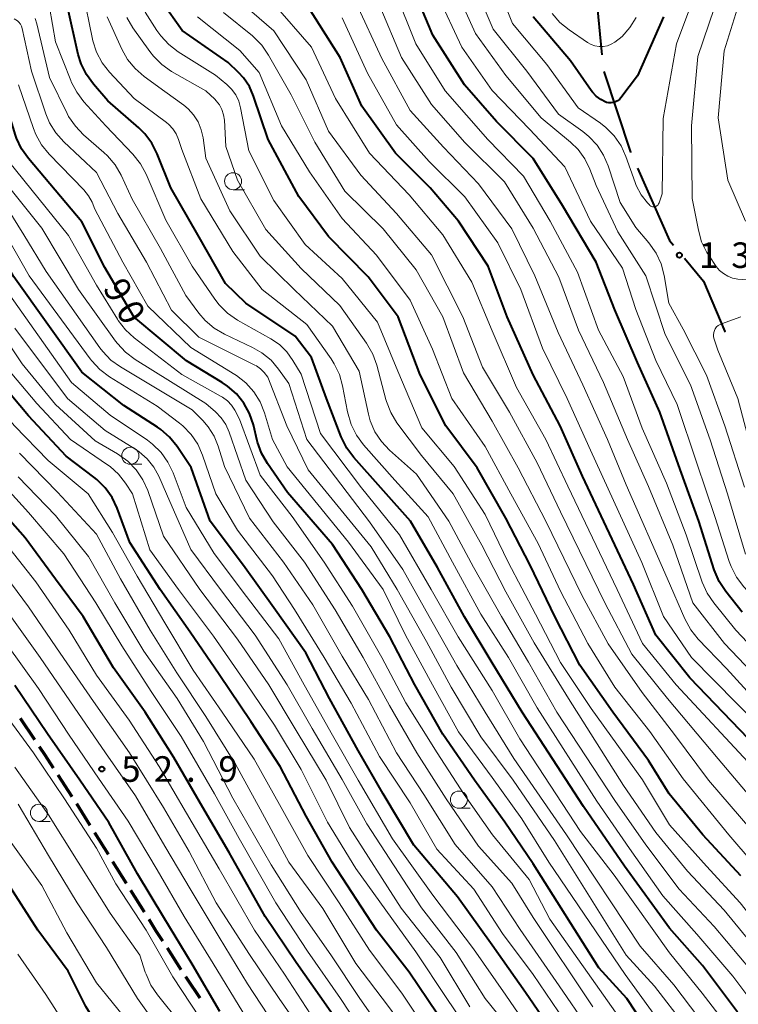
# Model space of a CAD drawing. Units: metres. Extents: x -72002 to -70000, y 28500 to 30000.
# Drawn here: x -71542 to -71437, y 29238 to 29383 of the extents above; entities that cross this region are included whole.
import ezdxf

# ---------------------------------------------------------------- set-up
doc = ezdxf.new("R2010")
doc.units = ezdxf.units.M
for name, color, linetype, lineweight in [('110600_大字・町・丁目界', 7, 'Continuous', 40), ('210300_徒歩道', 7, 'Continuous', 70), ('633100_広葉樹林', 7, 'Continuous', 13), ('710100_等高線(計曲線)', 7, 'Continuous', 40), ('710200_等高線(主曲線)', 7, 'Continuous', 13), ('731200_図化機測定による標高点', 7, 'Continuous', 40)]:
    doc.layers.add(name, color=color, linetype=linetype, lineweight=lineweight)
doc.styles.add('Style-WORKING', font='MS Gothic.ttf')

msp = doc.modelspace()

# ---------------------------------------------------------------- linework, layer by layer
at = {"layer": '110600_大字・町・丁目界', "linetype": 'Continuous', "lineweight": 40}
msp.add_line((-71458.11, 29389.87), (-71456.92, 29377.43), dxfattribs=at)
at = {"layer": '110600_大字・町・丁目界', "linetype": 'Continuous', "lineweight": 40, "flags": 128}
for points in [[(-71456.64, 29374.95), (-71452.72, 29363.15), (-71452.69, 29363.09)], [(-71451.68, 29360.8), (-71446.98, 29350.16), (-71446.42, 29349.5)], [(-71444.81, 29347.58), (-71441.99, 29344.23), (-71438.87, 29336.81), (-71438.82, 29336.77)]]:
    msp.add_lwpolyline(points, dxfattribs=at)
at = {"layer": '210300_徒歩道', "linetype": 'Continuous', "lineweight": 70}
for p, q in [((-71542.22, 29280.1), (-71540.12, 29276.99)), ((-71536.67, 29271.78), (-71534.64, 29268.63)), ((-71533.96, 29267.57), (-71531.97, 29264.4)), ((-71531.31, 29263.33), (-71529.32, 29260.16)), ((-71528.66, 29259.1), (-71526.67, 29255.92)), ((-71526.01, 29254.86), (-71524.02, 29251.68)), ((-71520.67, 29246.4), (-71518.65, 29243.24))]:
    msp.add_line(p, q, dxfattribs=at)
at = {"layer": '210300_徒歩道', "linetype": 'Continuous', "lineweight": 70, "flags": 128}
for points in [[(-71539.41, 29275.96), (-71538.58, 29274.73), (-71537.35, 29272.83)], [(-71523.36, 29250.62), (-71522.3, 29248.93), (-71521.35, 29247.45)], [(-71517.97, 29242.19), (-71517.78, 29241.9), (-71515.87, 29239.09)]]:
    msp.add_lwpolyline(points, dxfattribs=at)
at = {"layer": '633100_広葉樹林', "linetype": 'Continuous', "lineweight": 13}
for p, q in [((-71510.99, 29357.62), (-71509.32, 29357.62)), ((-71526.05, 29317.34), (-71524.38, 29317.34)), ((-71477.87, 29266.9), (-71476.2, 29266.9)), ((-71539.46, 29264.97), (-71537.79, 29264.97))]:
    msp.add_line(p, q, dxfattribs=at)
for centre in [(-71510.99, 29358.87), (-71526.05, 29318.59), (-71477.87, 29268.15), (-71539.46, 29266.22)]:
    msp.add_circle(centre, 1.25, dxfattribs=at)
at = {"layer": '710100_等高線(計曲線)', "linetype": 'Continuous', "lineweight": 40, "flags": 128}
for points, elevation in [([(-71436.35, 29295.65), (-71438.74, 29298.67), (-71439.7, 29300.13), (-71440.44, 29301.87), (-71442.7, 29309), (-71445.44, 29316.56), (-71448.43, 29325), (-71451.71, 29332.29), (-71455, 29340), (-71457.74, 29347), (-71462.68, 29355.32), (-71467, 29362.21), (-71472.37, 29367.63), (-71477.03, 29373), (-71481.7, 29380.3), (-71485, 29388.28)], 130), ([(-71488.96, 29269), (-71492.62, 29275.38), (-71496.86, 29283), (-71500.33, 29289.67), (-71505, 29296.29), (-71509.48, 29302.52), (-71514.32, 29309), (-71517.12, 29316.88), (-71519.19, 29319.96), (-71520.29, 29321.32), (-71521.6, 29322.46), (-71522.06, 29322.78), (-71527, 29325.97), (-71533.16, 29330.84), (-71543.15, 29344.85), (-71551.61, 29360.17), (-71552.05, 29360.98), (-71552.37, 29361.47), (-71552.77, 29361.89), (-71553.28, 29362.26), (-71561, 29366.83), (-71569.7, 29370.3), (-71585, 29380.33), (-71590.92, 29385.08)], 80), ([(-71540.99, 29362.19), (-71541.99, 29363.61), (-71542.73, 29365.19), (-71542.88, 29365.63), (-71543.78, 29368.49), (-71544.44, 29370.1), (-71545.38, 29371.57), (-71546.55, 29372.86), (-71547.94, 29373.92), (-71548.59, 29374.3), (-71551.15, 29375.68), (-71552.75, 29376.37), (-71554.45, 29376.76), (-71555.55, 29376.86), (-71556.98, 29376.91), (-71558.71, 29377.12), (-71560.37, 29377.62), (-71561.93, 29378.41), (-71562.21, 29378.59), (-71566.53, 29381.47), (-71573, 29385.58)], 90), ([(-71437.05, 29237), (-71442.16, 29243.84), (-71447, 29249.28), (-71453.61, 29258.39), (-71459.59, 29267.16), (-71468.61, 29281), (-71473, 29288.23), (-71477.03, 29294.97), (-71481, 29302.21), (-71484.98, 29309.02), (-71493.27, 29318.33), (-71494.31, 29319.73), (-71495.13, 29321.38), (-71497.29, 29327), (-71499.48, 29333), (-71501.87, 29336.13), (-71509.1, 29341), (-71512.11, 29343.89), (-71516.13, 29351), (-71520.11, 29357.89), (-71522.11, 29362.89), (-71522.9, 29364.45), (-71523.94, 29365.84), (-71524.79, 29366.69), (-71529.33, 29370.67), (-71531.45, 29373.1), (-71532.48, 29374.5), (-71533.25, 29376.07), (-71533.68, 29377.47), (-71535.32, 29384.68)], 100), ([(-71436.53, 29257), (-71442.11, 29263), (-71447.05, 29269), (-71450.08, 29273.92), (-71455.32, 29281), (-71460.13, 29287.87), (-71463.79, 29295), (-71467.44, 29302.56), (-71471, 29309.45), (-71475.19, 29316.81), (-71479.78, 29323), (-71483.53, 29330.47), (-71486.79, 29339), (-71491.18, 29344.82), (-71497, 29350.75), (-71501.36, 29356.64), (-71505.84, 29365), (-71507.98, 29371.33), (-71508.6, 29372.74), (-71509.46, 29374.02), (-71510.18, 29374.82), (-71511.7, 29376.3), (-71518.43, 29381), (-71521.41, 29385.2)], 110), ([(-71452.29, 29299.71), (-71459.77, 29315.62), (-71463.03, 29322.97), (-71467, 29330.46), (-71470.78, 29339), (-71473.59, 29346.41), (-71477.91, 29353), (-71482.08, 29357.92), (-71487.15, 29363), (-71492.11, 29369.89), (-71495.26, 29377), (-71499.81, 29384.19)], 120), ([(-71447.86, 29383), (-71451.67, 29374.33), (-71454.13, 29371.1), (-71454.35, 29370.85), (-71454.62, 29370.65), (-71454.91, 29370.5), (-71455.23, 29370.4), (-71455.55, 29370.35), (-71455.89, 29370.36), (-71456.21, 29370.44), (-71456.34, 29370.48), (-71457.07, 29370.84), (-71457.73, 29371.33), (-71458.29, 29371.92), (-71458.49, 29372.18), (-71461.49, 29376.51), (-71467, 29382.98)], 140), ([(-71449.2, 29232.8), (-71453.25, 29239), (-71457.35, 29243.47), (-71467, 29258.72), (-71471.16, 29264.84), (-71475.58, 29271), (-71480.24, 29277.76), (-71484.33, 29285), (-71487.98, 29292.02), (-71492.1, 29299), (-71496.42, 29305.58), (-71503, 29313.23), (-71505.94, 29317.45), (-71506.81, 29318.96), (-71507.4, 29320.6), (-71507.45, 29320.81), (-71508.01, 29323.13), (-71508.57, 29324.78), (-71509.41, 29326.31), (-71510.49, 29327.68), (-71511.8, 29328.83), (-71512.59, 29329.35), (-71517.83, 29332.5), (-71525.54, 29339), (-71529.77, 29346.23), (-71533.18, 29352.91), (-71540.99, 29362.19)], 90), ([(-71526.13, 29305.87), (-71527.97, 29310.9), (-71528.71, 29312.47), (-71529.72, 29313.9), (-71530.95, 29315.13), (-71531.39, 29315.48), (-71535.48, 29318.52), (-71541, 29324.47), (-71547.65, 29332.35)], 70), ([(-71449, 29173.57), (-71454.62, 29179.38), (-71459.61, 29185), (-71464.2, 29191.8), (-71469, 29198.76), (-71473.63, 29204.37), (-71478.32, 29211), (-71483.72, 29218.28), (-71488.32, 29225), (-71492.7, 29231.3), (-71497, 29237.51), (-71501.72, 29244.28), (-71506.3, 29251), (-71511.58, 29260.42), (-71515.43, 29267), (-71519.65, 29274.35), (-71523.86, 29281), (-71528.51, 29287.49), (-71532.98, 29295), (-71537, 29300.5), (-71541.46, 29306.54), (-71547, 29312.76)], 60), ([(-71481, 29236.7), (-71485.15, 29242.85), (-71489.96, 29249), (-71496.47, 29259), (-71500.27, 29265.73), (-71504.08, 29273), (-71508.37, 29279.63), (-71513, 29286.5), (-71517.26, 29292.74), (-71521.69, 29299), (-71526.13, 29305.87)], 70), ([(-71407.05, 29237.89), (-71411, 29242.36), (-71415.01, 29248.99), (-71419.8, 29256.2), (-71425, 29264.16), (-71429.28, 29270.72), (-71444, 29286), (-71449, 29292.27), (-71452.29, 29299.71)], 120), ([(-71512.92, 29237.08), (-71517, 29244.01), (-71521.14, 29250.86), (-71525, 29257.29), (-71529.18, 29264.82), (-71533.44, 29271), (-71538.19, 29277.81), (-71543, 29284.9)], 50), ([(-71403, 29150.33), (-71407.75, 29156.25), (-71411.74, 29163), (-71415.51, 29171), (-71418.51, 29177.12), (-71419.41, 29178.62), (-71420.56, 29179.94), (-71425, 29184.19), (-71430.44, 29189.56), (-71435, 29196.08), (-71439.61, 29202.39), (-71445, 29208.68), (-71449.87, 29214.13), (-71455, 29220.81), (-71459.16, 29226.84), (-71463.44, 29233), (-71468.12, 29239.88), (-71473, 29246.81), (-71478.1, 29253.9), (-71484.5, 29261.5), (-71488.96, 29269)], 80), ([(-71526.5, 29228.16), (-71526.83, 29229.14), (-71526.99, 29230.16), (-71527, 29230.53), (-71527.04, 29231.03), (-71527.17, 29231.51), (-71527.38, 29231.96), (-71527.67, 29232.37), (-71527.91, 29232.62), (-71530.46, 29235), (-71531.63, 29236.3), (-71532.58, 29237.83), (-71535.17, 29243), (-71539.59, 29249), (-71544.06, 29255.94)], 40)]:
    msp.add_lwpolyline(points, dxfattribs=dict(at, elevation=elevation))
at = {"layer": '710200_等高線(主曲線)', "linetype": 'Continuous', "lineweight": 13, "flags": 128}
for points, elevation in [([(-71435.99, 29314.01), (-71438.89, 29323), (-71441.58, 29330.42), (-71445, 29337.18), (-71447.08, 29341), (-71447.78, 29345.05), (-71448.22, 29346.73), (-71448.95, 29348.31), (-71450.03, 29349.84), (-71451.93, 29352.07), (-71454.24, 29355.76), (-71455.98, 29361.11), (-71456.66, 29362.71), (-71457.61, 29364.17), (-71458.8, 29365.45), (-71459.68, 29366.15), (-71463.28, 29368.72), (-71467.9, 29375), (-71472.84, 29381.16), (-71476.16, 29389)], 136), ([(-71441.81, 29390.19), (-71445.96, 29379), (-71447.94, 29368.06), (-71448.05, 29357), (-71448.52, 29355.68), (-71448.59, 29355.54), (-71448.67, 29355.42), (-71448.78, 29355.32), (-71448.9, 29355.23), (-71449.03, 29355.17), (-71449.18, 29355.13), (-71449.32, 29355.11), (-71449.47, 29355.13), (-71449.62, 29355.16), (-71449.75, 29355.23), (-71449.87, 29355.31), (-71449.95, 29355.39), (-71450.22, 29355.68), (-71451.15, 29356.88), (-71451.86, 29358.22), (-71452.05, 29358.7), (-71453.38, 29362.48), (-71454.1, 29364.07), (-71455.09, 29365.51), (-71456.31, 29366.75), (-71457.13, 29367.38), (-71460.37, 29369.63), (-71465, 29376.01), (-71470, 29382), (-71473, 29389.51)], 138), ([(-71438.82, 29389), (-71442.85, 29377.15), (-71443.76, 29367), (-71443.65, 29356.35), (-71442.76, 29351.68), (-71442.28, 29350), (-71441.52, 29348.43), (-71441.19, 29347.91), (-71440.13, 29346.37), (-71439.66, 29345.79), (-71439.1, 29345.31), (-71438.45, 29344.93), (-71437.76, 29344.66), (-71437, 29344.52), (-71435, 29344.34)], 136), ([(-71435.56, 29389), (-71439, 29378), (-71439.84, 29368.16), (-71438.44, 29359), (-71435.84, 29353)], 134), ([(-71435.86, 29304.14), (-71438.49, 29313), (-71441.05, 29320.95), (-71443.93, 29329), (-71447.63, 29336.37), (-71450.45, 29345), (-71454.56, 29351.44), (-71457.75, 29358.25), (-71458.66, 29360.63), (-71459.4, 29362.15), (-71460.4, 29363.52), (-71461.53, 29364.62), (-71465.82, 29368.18), (-71471, 29374.39), (-71475.45, 29380.55), (-71479, 29388.46)], 134), ([(-71528.66, 29307.34), (-71532.25, 29313), (-71538.11, 29317.89), (-71543.03, 29323), (-71548.56, 29329.44), (-71553, 29336.18), (-71556.69, 29343.31), (-71560.52, 29351), (-71561.09, 29353), (-71561.32, 29353.62), (-71561.66, 29354.19), (-71562.09, 29354.69), (-71562.6, 29355.1), (-71563.18, 29355.43), (-71563.64, 29355.6), (-71568.3, 29357), (-71576.56, 29359.44), (-71583.64, 29362.36), (-71591, 29366.98), (-71597, 29371.52), (-71603.53, 29376.47), (-71609, 29381.59), (-71614.8, 29387.2)], 68), ([(-71505.21, 29301), (-71510.32, 29307.68), (-71513.52, 29313), (-71515.47, 29318.69), (-71516.17, 29320.29), (-71517.15, 29321.73), (-71518.35, 29322.99), (-71518.85, 29323.39), (-71522.11, 29325.89), (-71529.11, 29330.19), (-71530.51, 29331.23), (-71531.7, 29332.5), (-71531.94, 29332.81), (-71540.87, 29345), (-71545.68, 29353.34), (-71549.55, 29360.16), (-71550.54, 29361.6), (-71551.76, 29362.84), (-71553.17, 29363.84), (-71561.92, 29369), (-71569.71, 29372.87), (-71583, 29381.56), (-71589.39, 29386.61)], 82), ([(-71433, 29236.01), (-71437.73, 29242.27), (-71443, 29248.43), (-71447.98, 29254.02), (-71452.86, 29261), (-71457.63, 29267.95), (-71466.4, 29281.6), (-71470.62, 29289), (-71474.66, 29295.34), (-71478.8, 29303), (-71482.37, 29309.63), (-71487.27, 29315), (-71491.87, 29320.22), (-71492.91, 29321.62), (-71493.69, 29323.18), (-71494.21, 29325.02), (-71494.92, 29328.84), (-71495.39, 29330.52), (-71496.14, 29332.09), (-71496.59, 29332.8), (-71500.16, 29337.84), (-71506.7, 29343), (-71511, 29348.56), (-71515.69, 29356.31), (-71518.49, 29363.51), (-71518.99, 29365.01), (-71519.33, 29365.81), (-71519.81, 29366.54), (-71520.41, 29367.18), (-71520.75, 29367.46), (-71525.51, 29371), (-71529.12, 29374.88), (-71530.19, 29376.25), (-71531.01, 29377.79), (-71531.55, 29379.45), (-71531.61, 29379.73), (-71533, 29386.7)], 102), ([(-71423.88, 29278.81), (-71437.29, 29293), (-71440.51, 29297), (-71441.48, 29298.45), (-71442.19, 29300.06), (-71444.55, 29307), (-71447.43, 29314.57), (-71451, 29322.66), (-71453.78, 29330.22), (-71457.42, 29337), (-71460.47, 29345.53), (-71464.47, 29353), (-71468.38, 29359.62), (-71473.64, 29365), (-71479.87, 29372.13), (-71484.18, 29379), (-71487.25, 29386.75)], 128), ([(-71445.86, 29326.14), (-71449, 29332.57), (-71451.95, 29340.05), (-71453.87, 29346.13), (-71458.58, 29353), (-71462.32, 29361), (-71467.5, 29366.5), (-71473, 29372.19), (-71477.45, 29378.55), (-71481, 29386.2)], 132), ([(-71466.42, 29317.58), (-71470.46, 29325), (-71474.4, 29331.6), (-71477.3, 29339), (-71481.91, 29348.09), (-71487, 29354.13), (-71492.26, 29359.74), (-71497, 29366.19), (-71500.26, 29373.74), (-71505, 29380.91), (-71510.4, 29385.6)], 116), ([(-71495.96, 29371), (-71499.47, 29378.53), (-71505.12, 29385)], 118), ([(-71442.78, 29291.69), (-71443.87, 29293.04), (-71444.77, 29294.68), (-71447.35, 29300.65), (-71453.34, 29314.33), (-71456.11, 29321), (-71459.68, 29329), (-71463.32, 29336.68), (-71466.73, 29345), (-71470.1, 29351.9), (-71475, 29358.47), (-71480.14, 29363.86), (-71485, 29369.22), (-71489.15, 29376.85), (-71492.95, 29385)], 124), ([(-71437, 29232.98), (-71442.21, 29239.79), (-71447, 29245.69), (-71455.12, 29257.06), (-71460.03, 29263.49), (-71468.93, 29277.07), (-71473, 29284.16), (-71477.96, 29292.04), (-71481.92, 29299), (-71486.57, 29307), (-71492.16, 29313.89), (-71498.15, 29321.85), (-71501, 29330.56), (-71502.2, 29332.58), (-71503.1, 29333.83), (-71504.2, 29334.9), (-71505.45, 29335.75), (-71510.34, 29338.51), (-71511.78, 29339.5), (-71513.02, 29340.72), (-71513.66, 29341.55), (-71517, 29346.4), (-71520.83, 29353.17), (-71523.75, 29359.91), (-71524.58, 29361.44), (-71525.68, 29362.83), (-71529.65, 29367), (-71532.85, 29370.52), (-71533.91, 29371.91), (-71534.71, 29373.45), (-71534.78, 29373.62), (-71537, 29379.32), (-71537.9, 29384.42)], 98), ([(-71474.02, 29309.98), (-71478.57, 29317), (-71483.33, 29322.67), (-71486.85, 29331), (-71489.79, 29338.21), (-71495, 29344.59), (-71500.39, 29349.61), (-71505, 29356.03), (-71508.68, 29363.32), (-71509.88, 29369.63), (-71510.16, 29370.62), (-71510.6, 29371.55), (-71511.2, 29372.39), (-71511.92, 29373.08), (-71513.56, 29374.44), (-71519.02, 29377.86), (-71520.41, 29378.91), (-71521.6, 29380.19), (-71522.15, 29380.97), (-71523.86, 29383.66)], 108), ([(-71489, 29351.87), (-71494.58, 29357.42), (-71499, 29364.62), (-71502.48, 29371.52), (-71505.8, 29377.37), (-71506.78, 29378.81), (-71508.01, 29380.05), (-71508.16, 29380.18), (-71512.37, 29383.63)], 114), ([(-71382.76, 29237.24), (-71393, 29238.82), (-71398.41, 29241.22), (-71399.94, 29242.06), (-71401.34, 29243.2), (-71405.24, 29247), (-71409.66, 29254.34), (-71414, 29261), (-71417.98, 29267.34), (-71424.88, 29276.31), (-71438.94, 29291.06), (-71443.56, 29297), (-71446.53, 29305.47), (-71450.09, 29314.09), (-71453.14, 29321), (-71456.68, 29329.32), (-71460.32, 29337), (-71463.22, 29344.78), (-71467, 29351.97), (-71471.2, 29358.8), (-71477, 29364.56), (-71481.9, 29370.1), (-71486.29, 29377), (-71489.47, 29384.53)], 126), ([(-71451.9, 29382.88), (-71452.8, 29381.41), (-71453.95, 29380.12), (-71455, 29379.26), (-71455.53, 29378.95), (-71456.1, 29378.74), (-71456.7, 29378.63), (-71457.32, 29378.62), (-71457.92, 29378.72), (-71458.5, 29378.93), (-71459.03, 29379.22), (-71461.71, 29381.06), (-71463.06, 29382.17), (-71464.19, 29383.49)], 142), ([(-71520.03, 29339.97), (-71523.68, 29347), (-71527.89, 29354.11), (-71531, 29360.16), (-71535.8, 29364.66), (-71536.97, 29365.96), (-71537.89, 29367.44), (-71538.43, 29368.74), (-71540.56, 29375), (-71541.9, 29381.26), (-71542, 29381.59), (-71542.16, 29381.9), (-71542.38, 29382.18), (-71542.6, 29382.4), (-71542.83, 29382.56), (-71543.09, 29382.67)], 94), ([(-71441.48, 29234.52), (-71446.38, 29241), (-71451.32, 29246.68), (-71462.08, 29263), (-71469.8, 29274.2), (-71474.04, 29281), (-71478.19, 29287.81), (-71482.24, 29295), (-71486.09, 29301.91), (-71491, 29308.92), (-71500.18, 29321), (-71502.81, 29329.19), (-71504.31, 29331.29), (-71505.42, 29332.6), (-71506.75, 29333.7), (-71508.14, 29334.49), (-71512.23, 29336.43), (-71513.74, 29337.3), (-71515.07, 29338.43), (-71516, 29339.51), (-71517.91, 29342.09), (-71521.63, 29349), (-71525.77, 29356.23), (-71527.4, 29359.75), (-71528.27, 29361.26), (-71529.39, 29362.6), (-71529.92, 29363.1), (-71532.9, 29365.68), (-71534.11, 29366.93), (-71535.09, 29368.38), (-71535.31, 29368.8), (-71537.92, 29374.08), (-71539.76, 29381.96), (-71540.01, 29382.72)], 96), ([(-71463.53, 29281), (-71467.67, 29288.33), (-71471.63, 29295), (-71475.75, 29302.25), (-71479.33, 29309), (-71484.11, 29315.89), (-71488.04, 29319.4), (-71489.23, 29320.67), (-71490.18, 29322.13), (-71490.87, 29323.73), (-71491.14, 29324.71), (-71492.51, 29331), (-71496.39, 29337.61), (-71502.05, 29343), (-71507, 29347.86), (-71511.46, 29354.54), (-71515, 29362.24), (-71515.39, 29365.23), (-71515.65, 29366.43), (-71516.11, 29367.56), (-71516.77, 29368.6), (-71517.59, 29369.5), (-71518.21, 29370.01), (-71521, 29372.04), (-71524.04, 29374.25), (-71525.36, 29375.39), (-71526.46, 29376.74), (-71527.29, 29378.22), (-71529.45, 29383)], 104), ([(-71439, 29251.93), (-71444.34, 29257.66), (-71449, 29263.34), (-71453.75, 29270.25), (-71461.81, 29283), (-71466.84, 29291.16), (-71471, 29298.66), (-71474.51, 29305.49), (-71478.71, 29313), (-71483.37, 29318.63), (-71486.96, 29323.45), (-71487.87, 29324.93), (-71488.51, 29326.55), (-71488.6, 29326.87), (-71489.92, 29331.88), (-71490.51, 29333.52), (-71491.42, 29335.1), (-71495.34, 29340.66), (-71501, 29346.09), (-71506.19, 29351.81), (-71510.35, 29359), (-71512.04, 29363.96), (-71512.25, 29367.84), (-71512.37, 29368.62), (-71512.61, 29369.37), (-71512.99, 29370.06), (-71513.47, 29370.68), (-71513.68, 29370.89), (-71515, 29372.12), (-71520, 29374.98), (-71521.43, 29375.97), (-71522.67, 29377.2), (-71523.2, 29377.88), (-71525.67, 29381.37), (-71526.55, 29382.87)], 106), ([(-71458.96, 29291.04), (-71463, 29298.74), (-71466.25, 29305.75), (-71470.28, 29313), (-71474.04, 29319.96), (-71478.9, 29327), (-71481.76, 29334.24), (-71485, 29341.41), (-71489.96, 29348.04), (-71495, 29353.38), (-71499.77, 29360.23), (-71503.89, 29367), (-71507.17, 29374.83), (-71509.97, 29378.03), (-71516.2, 29383)], 112), ([(-71403.03, 29237.96), (-71404.52, 29238.85), (-71405.85, 29239.99), (-71406.39, 29240.6), (-71409.56, 29244.44), (-71413.61, 29251), (-71418.78, 29259.22), (-71423, 29265.69), (-71430.5, 29275.51), (-71443.76, 29289), (-71447.86, 29295), (-71451.07, 29302.93), (-71458.57, 29319.43), (-71461.99, 29327), (-71465.63, 29334.37), (-71468.77, 29343), (-71472.18, 29349.82), (-71477, 29356.6), (-71482.23, 29361.77), (-71487, 29367.13), (-71491.29, 29374.71), (-71495, 29382.85)], 122), ([(-71473, 29271.42), (-71477.91, 29278.09), (-71481.74, 29285), (-71485.71, 29292.29), (-71488.99, 29299), (-71494.08, 29305.92), (-71503.03, 29316.97), (-71505.19, 29321), (-71506.37, 29324.9), (-71507.02, 29326.51), (-71507.94, 29327.99), (-71509.11, 29329.29), (-71510.48, 29330.37), (-71510.71, 29330.51), (-71517.17, 29334.48), (-71523.47, 29340.53), (-71527.13, 29347), (-71531.23, 29354.77), (-71531.66, 29355.79), (-71532.16, 29356.71), (-71532.87, 29357.59), (-71537.97, 29362.85), (-71539.07, 29364.2), (-71539.92, 29365.72), (-71540.26, 29366.6), (-71542.44, 29373)], 92), ([(-71407, 29234.95), (-71412.19, 29239.81), (-71416.83, 29247), (-71420.81, 29253.19), (-71425, 29259.6), (-71429.66, 29266.34), (-71434.85, 29272.95), (-71446.02, 29285), (-71450.95, 29291.05), (-71454.68, 29299), (-71461.88, 29314.12), (-71465.13, 29321), (-71469.41, 29328.59), (-71473, 29336.92), (-71475.96, 29344.04), (-71480.25, 29351), (-71485.15, 29356.85), (-71490.98, 29363), (-71495.96, 29371)], 118), ([(-71472.94, 29263), (-71477.1, 29268.9), (-71481.05, 29275), (-71485.64, 29282.36), (-71489.15, 29289), (-71493.45, 29296.55), (-71497.64, 29303), (-71502.32, 29309.68), (-71507, 29315.77), (-71510.02, 29323.98), (-71510.72, 29325.28), (-71511.21, 29326.01), (-71511.81, 29326.65), (-71512.52, 29327.18), (-71512.71, 29327.29), (-71518.49, 29330.52), (-71525.49, 29335.89), (-71526.78, 29337.06), (-71527.84, 29338.45), (-71527.95, 29338.62), (-71531, 29343.64), (-71535.1, 29350.9), (-71544.93, 29363.07)], 88), ([(-71459, 29234.77), (-71463.15, 29240.85), (-71468.9, 29249.1), (-71473, 29255.35), (-71478.41, 29261.59), (-71483, 29268.93), (-71487, 29275.03), (-71491.15, 29282.85), (-71495, 29289.21), (-71499.29, 29296.71), (-71503.58, 29303), (-71508.58, 29309.42), (-71512.24, 29317), (-71513.18, 29320.02), (-71513.78, 29321.49), (-71514.63, 29322.85), (-71515.42, 29323.75), (-71517, 29325.34), (-71527.47, 29331.62), (-71528.89, 29332.64), (-71530.1, 29333.89), (-71530.51, 29334.44), (-71538.38, 29345.62), (-71541.66, 29351), (-71548.01, 29361.19)], 84), ([(-71458.26, 29237.74), (-71467, 29250.89), (-71470.1, 29255.9), (-71475, 29261.31), (-71479.72, 29268.28), (-71484.03, 29275), (-71488.04, 29281.96), (-71491.89, 29289), (-71496.02, 29295.98), (-71500.52, 29303), (-71505.09, 29308.91), (-71509.11, 29315), (-71511.55, 29322.07), (-71512.03, 29323.17), (-71512.71, 29324.17), (-71513.58, 29325.06), (-71515, 29326.28), (-71525.36, 29332.73), (-71526.75, 29333.78), (-71527.94, 29335.05), (-71528.2, 29335.4), (-71533.64, 29343), (-71539, 29351.99), (-71544.51, 29358.81)], 86), ([(-71413.62, 29234.38), (-71418.8, 29241), (-71422.76, 29247.24), (-71427, 29253.44), (-71431.91, 29260.09), (-71441.3, 29271), (-71446.27, 29277.73), (-71451, 29283.85), (-71456.01, 29291), (-71459.86, 29298.14), (-71465.11, 29309), (-71469.18, 29316.82), (-71473, 29323.66), (-71477.22, 29330.78), (-71480.22, 29339), (-71484.15, 29345.85), (-71489, 29351.87)], 114), ([(-71466.73, 29233.27), (-71471, 29239.49), (-71475.73, 29246.27), (-71481.71, 29254.14), (-71487.61, 29262.39), (-71492.62, 29271), (-71496.41, 29277.59), (-71500.58, 29285), (-71504.27, 29291.73), (-71509, 29297.96), (-71513.75, 29304.25), (-71517.88, 29311), (-71519.79, 29316.1), (-71520.54, 29317.67), (-71521.55, 29319.09), (-71522.8, 29320.31), (-71523.55, 29320.88), (-71529, 29324.56), (-71534.68, 29329.32), (-71544.3, 29343)], 78), ([(-71444.74, 29235), (-71449.21, 29240.79), (-71453.33, 29245.33), (-71463.84, 29262.16), (-71469.91, 29271), (-71474.64, 29277.36), (-71479, 29284.66), (-71482.63, 29291.37), (-71486.91, 29299), (-71490.76, 29305.24), (-71499.97, 29316.54), (-71503.09, 29323), (-71505.87, 29330.13), (-71506.43, 29330.82), (-71506.94, 29331.35), (-71507.54, 29331.77), (-71507.8, 29331.91), (-71516, 29336), (-71520.03, 29339.97)], 94), ([(-71476.25, 29237.75), (-71480.64, 29245), (-71486.35, 29252.25), (-71493.92, 29264.08), (-71497.34, 29271), (-71501.71, 29278.29), (-71505.75, 29285), (-71510.32, 29291.68), (-71515.88, 29299), (-71521.19, 29306.81), (-71523.5, 29313.5), (-71524.21, 29315.09), (-71525.19, 29316.53), (-71526.4, 29317.79), (-71527.91, 29318.87), (-71531.21, 29320.79), (-71537, 29326.11), (-71541.91, 29332.09), (-71546.75, 29339.25)], 74), ([(-71434.46, 29317.54), (-71436.96, 29327), (-71439.93, 29334.07), (-71440.46, 29335.72), (-71440.53, 29336.03), (-71440.55, 29336.34), (-71440.51, 29336.66), (-71440.42, 29336.96), (-71440.28, 29337.24), (-71440.09, 29337.49), (-71439.86, 29337.7), (-71439.59, 29337.87), (-71439.37, 29337.97), (-71436.54, 29339)], 138), ([(-71469.11, 29232.89), (-71474.03, 29239), (-71478.27, 29245.73), (-71483.36, 29252.27), (-71491.39, 29264.61), (-71495, 29271.1), (-71499.4, 29278.6), (-71503.07, 29285), (-71507.73, 29292.27), (-71512.84, 29299), (-71517.16, 29304.84), (-71520.76, 29313), (-71521.88, 29315.58), (-71522.62, 29316.94), (-71523.58, 29318.16), (-71524.74, 29319.19), (-71525.4, 29319.63), (-71529.72, 29322.28), (-71535.27, 29327), (-71543, 29337.32)], 76), ([(-71466.34, 29219.66), (-71471, 29226.55), (-71475.35, 29232.65), (-71479.63, 29239), (-71484.19, 29245.81), (-71493, 29258.05), (-71497.15, 29264.85), (-71501, 29272.56), (-71504.91, 29279.09), (-71509, 29285.15), (-71513.87, 29292.13), (-71519, 29298.96), (-71523.2, 29304.8), (-71525.75, 29313), (-71526.78, 29314.59), (-71527.79, 29315.9), (-71529.02, 29317.01), (-71529.38, 29317.26), (-71534.82, 29321), (-71539.76, 29326.24), (-71545, 29332.45)], 72), ([(-71342.14, 29238.21), (-71346.46, 29241.54), (-71353.54, 29244.46), (-71363, 29245.64), (-71374.92, 29245.08), (-71384.24, 29245), (-71389.74, 29246.43), (-71391.39, 29247.01), (-71392.9, 29247.87), (-71393.71, 29248.49), (-71397.93, 29252.07), (-71403, 29258.69), (-71407.27, 29264.73), (-71411.96, 29271), (-71421.87, 29283.82), (-71433.96, 29297), (-71436.12, 29299.39), (-71437.17, 29300.78), (-71437.96, 29302.33), (-71438.23, 29303.07), (-71440.33, 29309.67), (-71443, 29317.51), (-71445.86, 29326.14)], 132), ([(-71507, 29266.74), (-71510.65, 29273.35), (-71515, 29280.33), (-71519.25, 29286.75), (-71523.12, 29293), (-71527.47, 29300.53), (-71531, 29307.09), (-71536.74, 29313.26), (-71542.3, 29319)], 66), ([(-71413.97, 29238.03), (-71418.55, 29245), (-71422.54, 29251.46), (-71427, 29257.96), (-71431.62, 29264.38), (-71439.85, 29274.15), (-71447.27, 29283), (-71452.5, 29289.5), (-71456.48, 29297), (-71463, 29310.35), (-71466.42, 29317.58)], 116), ([(-71491.17, 29232.83), (-71495.25, 29239), (-71500.05, 29245.95), (-71504.71, 29253), (-71510.08, 29262.46), (-71513.69, 29269), (-71518.6, 29277.4), (-71523, 29284.02), (-71527.3, 29290.7), (-71531.13, 29297), (-71535.8, 29304.2), (-71541, 29310.28), (-71546.1, 29315.9)], 62), ([(-71464.96, 29201), (-71469.05, 29206.95), (-71473.5, 29213), (-71478.43, 29219.57), (-71483, 29226.11), (-71487.71, 29232.29), (-71492.39, 29239), (-71496.63, 29245.37), (-71501, 29251.6), (-71505.39, 29258.61), (-71511, 29268.38), (-71515.33, 29276.67), (-71519.19, 29283), (-71524.05, 29289.95), (-71528.33, 29297), (-71532.18, 29303.82), (-71537, 29309.83), (-71542.47, 29315.53)], 64), ([(-71422.29, 29233.71), (-71427, 29240.54), (-71431.5, 29246.5), (-71436.64, 29253), (-71441.58, 29258.42), (-71447, 29264.48), (-71450.96, 29271.04), (-71458.46, 29281.54), (-71463, 29288.29), (-71466.66, 29295.34), (-71470.66, 29303), (-71474.02, 29309.98)], 108), ([(-71481.75, 29233), (-71486.24, 29239.76), (-71491, 29246.09), (-71495.43, 29253), (-71500.03, 29259.97), (-71503.95, 29267), (-71507.89, 29274.11), (-71512.56, 29281), (-71516.86, 29287.14), (-71521, 29294.09), (-71525.06, 29300.94), (-71528.66, 29307.34)], 68), ([(-71499, 29235.71), (-71503.46, 29242.54), (-71507.85, 29249), (-71513, 29257.99), (-71517.81, 29266.19), (-71521.8, 29273), (-71526.21, 29279.79), (-71531, 29286.39), (-71535.01, 29292.99), (-71539.9, 29300.1), (-71545, 29306.56)], 58), ([(-71499.63, 29232.37), (-71504.24, 29239), (-71508.57, 29245.43), (-71513.46, 29253), (-71517.44, 29260.56), (-71521.18, 29267), (-71526.15, 29275), (-71531.43, 29282.57), (-71536.34, 29289.66), (-71541, 29296.45), (-71545.87, 29303)], 56), ([(-71462.33, 29235.67), (-71467, 29242.5), (-71471.47, 29248.53), (-71475.67, 29255), (-71481.1, 29260.9), (-71485, 29267.69), (-71489.52, 29274.48), (-71493.69, 29282.31), (-71497.65, 29289), (-71501.96, 29296.04), (-71505.21, 29301)], 82), ([(-71486.2, 29209), (-71490.63, 29215.37), (-71495, 29221.22), (-71499.75, 29228.25), (-71504.84, 29235), (-71508.88, 29241.12), (-71513, 29247.99), (-71517.15, 29254.85), (-71521, 29261.31), (-71525.3, 29268.7), (-71529.71, 29275), (-71534.3, 29281.7), (-71539.25, 29289), (-71544.17, 29295.83)], 54), ([(-71509.55, 29237), (-71513.89, 29244.11), (-71518.17, 29251), (-71522.12, 29257.88), (-71526.35, 29265), (-71530.7, 29271.3), (-71535, 29277.63), (-71539.53, 29284.47), (-71544.2, 29291)], 52), ([(-71418.07, 29235.93), (-71423, 29242.91), (-71426.88, 29249.12), (-71431.44, 29255), (-71438.28, 29263), (-71445, 29271.21), (-71449.87, 29278.13), (-71455, 29284.66), (-71458.96, 29291.04)], 112), ([(-71344.35, 29219.65), (-71347.02, 29225.14), (-71347.92, 29226.64), (-71349.06, 29227.96), (-71349.49, 29228.35), (-71353.87, 29232.13), (-71359.59, 29234.41), (-71369, 29235.18), (-71379.25, 29234.75), (-71389, 29235.43), (-71398.03, 29237.97), (-71404.08, 29241.92), (-71409, 29248.05), (-71413.18, 29254.82), (-71417, 29261.07), (-71423.43, 29270.74), (-71438.62, 29287.38), (-71442.78, 29291.69)], 124), ([(-71506.98, 29223.02), (-71511.33, 29229.59), (-71511.68, 29230.03), (-71512.1, 29230.4), (-71512.44, 29230.62), (-71512.82, 29230.88), (-71513.15, 29231.2), (-71513.41, 29231.58), (-71513.48, 29231.69), (-71515.84, 29236.16), (-71519.84, 29242.16), (-71523.75, 29249), (-71528.19, 29255.81), (-71531, 29261.05), (-71535.71, 29268.29), (-71540.24, 29275), (-71544.78, 29281.22)], 48), ([(-71347.13, 29146.87), (-71353, 29152.49), (-71356.47, 29159.53), (-71358.85, 29169), (-71360.65, 29177.35), (-71362.38, 29187), (-71365.11, 29194.89), (-71370.05, 29201), (-71374.38, 29203.62), (-71383, 29206.17), (-71392.21, 29207.79), (-71401, 29210.85), (-71407.68, 29214.32), (-71414.24, 29219), (-71419.77, 29224.23), (-71425, 29229.78), (-71430.68, 29237.32), (-71435, 29243.09), (-71440.47, 29249.53), (-71445.56, 29255), (-71450.47, 29261.53), (-71455, 29268.02), (-71463.53, 29281)], 104), ([(-71472.05, 29171.95), (-71477, 29178.25), (-71481.53, 29184.47), (-71486.33, 29191), (-71491.03, 29196.97), (-71495.67, 29203), (-71500.64, 29209.36), (-71505, 29215.6), (-71509.83, 29222.17), (-71514.46, 29229), (-71518.67, 29235.33), (-71522.06, 29239.51), (-71523.04, 29240.95), (-71523.75, 29242.54), (-71523.85, 29242.84), (-71524.64, 29245.36), (-71529, 29251.5), (-71533.69, 29259), (-71538.06, 29265.94), (-71543, 29272.93)], 46), ([(-71369.23, 29147.83), (-71371.31, 29153), (-71374.08, 29161.92), (-71375.91, 29166.09), (-71379.99, 29173), (-71384.01, 29177.99), (-71391, 29182.24), (-71398.34, 29185.66), (-71406.16, 29189.84), (-71411.87, 29194.13), (-71419, 29200.84), (-71423.62, 29206.38), (-71429, 29212.56), (-71433.9, 29218.1), (-71439, 29223.73), (-71444.11, 29229.89), (-71449, 29236.31), (-71453.51, 29242.49), (-71464.69, 29259), (-71468.64, 29265.36), (-71473, 29271.42)], 92), ([(-71454.16, 29147.84), (-71456.08, 29151.72), (-71456.99, 29153.21), (-71458.14, 29154.52), (-71458.58, 29154.92), (-71462.1, 29157.9), (-71467, 29163.36), (-71472.89, 29169.11), (-71477.6, 29174.4), (-71483, 29181.59), (-71487.84, 29188.16), (-71493, 29194.58), (-71497.45, 29200.55), (-71502.37, 29207), (-71506.75, 29213.25), (-71511.33, 29218.67), (-71515.06, 29225), (-71520.03, 29231.97), (-71525, 29239), (-71529.52, 29246.48), (-71533.86, 29253), (-71538.04, 29259.96), (-71542.51, 29267.49)], 44), ([(-71424.6, 29149), (-71428.9, 29157.1), (-71430.43, 29165.57), (-71430.92, 29168.28), (-71431.2, 29169.33), (-71431.66, 29170.31), (-71432.29, 29171.2), (-71433.05, 29171.96), (-71433.75, 29172.46), (-71438.54, 29175.46), (-71445, 29180.04), (-71450.2, 29185.8), (-71456.15, 29193), (-71460.55, 29199.45), (-71465, 29205.23), (-71469.81, 29212.19), (-71475, 29218.75), (-71479.1, 29224.9), (-71483.19, 29231), (-71488.19, 29237.81), (-71493, 29244.11), (-71497.81, 29252.19), (-71502.81, 29259), (-71507, 29266.74)], 66), ([(-71526.41, 29235.59), (-71531, 29241.28), (-71535.36, 29248.64), (-71539, 29255.57), (-71543.77, 29262.23)], 42), ([(-71375.47, 29149), (-71378.49, 29157.51), (-71382.29, 29163.71), (-71388.79, 29169), (-71395.28, 29172.72), (-71403, 29177), (-71409.27, 29182.73), (-71415, 29188.1), (-71420.27, 29193.73), (-71425.1, 29199), (-71430.04, 29205.96), (-71435, 29211.66), (-71440.31, 29217.69), (-71445, 29223.11), (-71450.08, 29229.92), (-71454.9, 29237), (-71464.52, 29250.62), (-71467.58, 29256.42), (-71472.94, 29263)], 88), ([(-71346.02, 29149), (-71351.25, 29154.75), (-71354.71, 29163), (-71356.76, 29171.24), (-71358.45, 29181), (-71360.41, 29189.59), (-71363, 29197.37), (-71367.97, 29204.03), (-71372.24, 29207), (-71380.57, 29209.43), (-71390.87, 29211), (-71398.77, 29213.23), (-71407, 29217.17), (-71413.93, 29222.07), (-71419.1, 29227), (-71424.79, 29233.21), (-71429, 29239.4), (-71434.05, 29245.95), (-71439, 29251.93)], 106), ([(-71533.56, 29231.96), (-71538.42, 29239.58), (-71542.53, 29245.47)], 38)]:
    msp.add_lwpolyline(points, dxfattribs=dict(at, elevation=elevation))
at = {"layer": '731200_図化機測定による標高点', "linetype": 'Continuous', "lineweight": 40}
for centre in [(-71445.54, 29348.02, 136.62), (-71530.23, 29272.64, 52.91)]:
    msp.add_circle(centre, 0.375, dxfattribs=at)

# ---------------------------------------------------------------- texts
at = {"layer": '710100_等高線(計曲線)', "linetype": 'Continuous', "lineweight": 40, "style": 'Style-WORKING'}
for s, p in [('9', (-71530.17, 29343.21, -10)), ('0', (-71528.29, 29339.96, -10))]:
    msp.add_text(s, height=3.75, rotation=300, dxfattribs=at).set_placement(p)
at = {"layer": '731200_図化機測定による標高点', "linetype": 'Continuous', "lineweight": 40, "style": 'Style-WORKING'}
for s, p in [('3', (-71437.94, 29346.15, -10)), ('1', (-71442.69, 29346.15, -10)), ('5', (-71527.38, 29270.77, -10)), ('2', (-71522.63, 29270.77, -10)), ('9', (-71513.13, 29270.77, -10)), ('.', (-71517.88, 29270.77, -10))]:
    msp.add_text(s, height=3.75, dxfattribs=at).set_placement(p)

doc.saveas('drawing.dxf')
